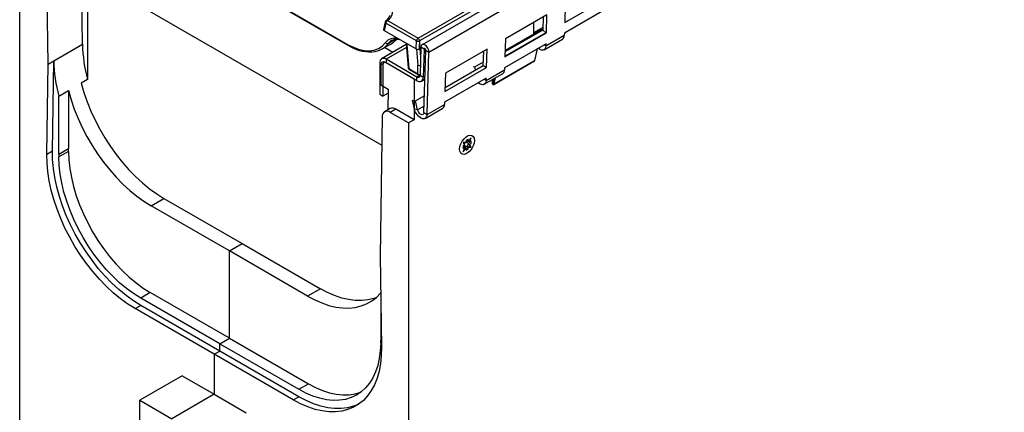
# Model space of a CAD drawing. Units: millimetres. Extents: x 70 to 4130, y 70 to 2900.
# Drawn here: x 3400 to 3836, y 2225 to 2399 of the extents above; entities that cross this region are included whole.
import ezdxf

# ---------------------------------------------------------------- set-up
doc = ezdxf.new("R2010")
doc.units = ezdxf.units.MM
doc.header["$LTSCALE"] = 10
doc.layers.add('HAURATON_PRODUCT_CONTOUR', color=7, linetype='Continuous', lineweight=25)

msp = doc.modelspace()

# ---------------------------------------------------------------- linework, layer by layer
at = {"layer": 'HAURATON_PRODUCT_CONTOUR'}
for p, q in [((3930.45, 2591.14), (3578.31, 2387.85)), ((3581.33, 2384.6), (3933.47, 2587.88)), ((3400.1, 2052.1), (3400.1, 2452.62)), ((3427.89, 2388.05), (3426.97, 2452.94)), ((3412.69, 2379.28), (3411.8, 2441.85)), ((3454.83, 2440.19), (3545.24, 2388)), ((3455.03, 2439.78), (3545.45, 2387.58)), ((3430.15, 2418.88), (3430.15, 2372.4)), ((3431.47, 2417.87), (3560.47, 2343.4)), ((3576.5, 2390.67), (3609.71, 2409.84)), ((3610.41, 2408.66), (3577.21, 2389.49)), ((3641.46, 2397.72), (3659.85, 2408.33)), ((3659.7, 2403.58), (3641.32, 2392.96)), ((3641.71, 2405.8), (3641.46, 2397.72)), ((3562.94, 2398.5), (3576.5, 2390.67)), ((3633.58, 2401.11), (3615.19, 2390.49)), ((3631.92, 2394.1), (3632.11, 2400.26)), ((3633.33, 2393.03), (3633.58, 2401.11)), ((3561.96, 2397.91), (3561.2, 2394.63)), ((3561.5, 2394.14), (3575.69, 2385.95)), ((3575.79, 2389.52), (3562.23, 2397.35)), ((3631.71, 2394.28), (3615.01, 2384.64)), ((3631.05, 2394.45), (3615.03, 2385.2)), ((3627.68, 2397.7), (3627.68, 2392.5)), ((3628.12, 2393.33), (3631.97, 2395.55)), ((3631.71, 2394.28), (3633.09, 2393.11)), ((3566.33, 2390.11), (3563.39, 2388.41)), ((3575.69, 2385.95), (3575.79, 2389.52)), ((3614.95, 2382.41), (3633.33, 2393.03)), ((3615.19, 2390.49), (3614.95, 2382.41)), ((3633.09, 2393.11), (3615.06, 2382.7)), ((3627.68, 2393.44), (3628.12, 2393.33)), ((3628.23, 2392.82), (3628.12, 2393.33)), ((3632.33, 2385.61), (3640.46, 2390.3)), ((3632.8, 2393.35), (3633.33, 2393.03)), ((3633.06, 2392.98), (3633.09, 2393.11)), ((3633.16, 2387.33), (3641.29, 2392.02)), ((3641.32, 2392.96), (3641.29, 2392.02)), ((3415.16, 2380.71), (3427.89, 2388.05)), ((3571.29, 2387.89), (3560.37, 2381.59)), ((3560.64, 2385.96), (3564.33, 2388.09)), ((3565.35, 2384.46), (3561.69, 2386.57)), ((3571.39, 2386.59), (3562.37, 2381.39)), ((3571.26, 2388.22), (3572.08, 2377.61)), ((3571.56, 2387.85), (3572.37, 2377.24)), ((3576.57, 2378.72), (3575.92, 2385.85)), ((3577.21, 2389.49), (3577.16, 2387.85)), ((3577.16, 2387.85), (3577.66, 2382.35)), ((3577.79, 2386.78), (3577.41, 2374.29)), ((3579.21, 2385.9), (3577.79, 2386.78)), ((3579.21, 2385.9), (3578.82, 2373.41)), ((3579.06, 2357.79), (3579.91, 2385.47)), ((3579.21, 2385.9), (3579.55, 2386.1)), ((3579.91, 2385.47), (3581.33, 2384.6)), ((3607.06, 2385.8), (3588.68, 2375.18)), ((3606.81, 2377.72), (3607.06, 2385.8)), ((3633.18, 2388.27), (3614.8, 2377.66)), ((3628.16, 2380.81), (3629.39, 2386.08)), ((3633.16, 2387.33), (3632.38, 2387.8)), ((3633.16, 2387.33), (3633.18, 2388.27)), ((3576, 2373.52), (3562.37, 2381.39)), ((3562.37, 2381.39), (3562.37, 2379.76)), ((3580.48, 2356.92), (3581.33, 2384.6)), ((3605.4, 2378.59), (3605.6, 2384.95)), ((3628.16, 2380.81), (3610.13, 2370.4)), ((3614.96, 2382.78), (3615.06, 2382.7)), ((3615.03, 2382.58), (3615.06, 2382.7)), ((3412.13, 2339.43), (3412.69, 2379.28)), ((3412.69, 2379.28), (3415.16, 2380.71)), ((3414.6, 2340.86), (3415.16, 2380.71)), ((3560.96, 2378.94), (3559.54, 2379.76)), ((3559.54, 2379.76), (3559.54, 2365.88)), ((3559.97, 2378.69), (3559.97, 2370.12)), ((3560.96, 2378.94), (3560.96, 2365.06)), ((3574.82, 2372.57), (3562.09, 2379.92)), ((3576, 2371.89), (3562.37, 2379.76)), ((3572.37, 2377.24), (3576.43, 2374.89)), ((3572.58, 2376.82), (3576.64, 2374.48)), ((3576.43, 2374.89), (3576.43, 2378.8)), ((3576.57, 2378.72), (3576.43, 2378.8)), ((3588.43, 2367.11), (3606.81, 2377.72)), ((3588.48, 2368.82), (3605.4, 2378.59)), ((3600.99, 2378.17), (3601.6, 2378.02)), ((3601.6, 2378.02), (3605.45, 2380.25)), ((3601.91, 2376.58), (3601.6, 2378.02)), ((3605.4, 2378.59), (3606.81, 2377.72)), ((3606.64, 2372.02), (3614.77, 2376.71)), ((3610.02, 2370.23), (3628.05, 2380.64)), ((3614.8, 2377.66), (3614.77, 2376.71)), ((3430.15, 2372.4), (3427.32, 2370.77)), ((3574.82, 2372.57), (3574.82, 2354.61)), ((3577.41, 2374.34), (3576, 2373.52)), ((3576, 2371.89), (3576, 2373.52)), ((3577.41, 2374.29), (3578.82, 2373.41)), ((3578, 2371.69), (3579.52, 2372.57)), ((3579.56, 2373.84), (3578.82, 2373.41)), ((3606.67, 2372.96), (3588.28, 2362.35)), ((3588.68, 2375.18), (3588.43, 2367.11)), ((3605.81, 2370.3), (3613.94, 2374.99)), ((3606.64, 2372.02), (3605.86, 2372.5)), ((3606.64, 2372.02), (3606.67, 2372.96)), ((3609.29, 2372.31), (3609.29, 2370.99)), ((3609.65, 2372.51), (3609.65, 2370.79)), ((3609.79, 2370.69), (3610.3, 2372.89)), ((3610.13, 2370.4), (3610.77, 2373.17)), ((3559.97, 2370.12), (3563.28, 2368.21)), ((3563.28, 2368.21), (3563.15, 2358.98)), ((3609.29, 2370.99), (3609.65, 2370.79)), ((3609.84, 2370.9), (3609.65, 2370.79)), ((3609.79, 2370.69), (3610.13, 2370.4)), ((3417.42, 2365.05), (3421.66, 2367.5)), ((3417.42, 2339.37), (3417.42, 2365.05)), ((3421.66, 2367.5), (3421.66, 2341.82)), ((3559.54, 2365.88), (3560.96, 2365.06)), ((3563.25, 2366.39), (3560.96, 2365.06)), ((3575.44, 2362.92), (3579.29, 2365.14)), ((3564.16, 2359.57), (3561.68, 2358.14)), ((3566.66, 2359.32), (3564.18, 2357.89)), ((3574.82, 2354.61), (3566.66, 2359.32)), ((3574.93, 2359.33), (3574.08, 2363.25)), ((3574.08, 2363.25), (3575.44, 2362.92)), ((3576.29, 2359), (3574.93, 2359.33)), ((3576.29, 2359), (3575.44, 2362.92)), ((3579.15, 2360.65), (3576.29, 2359)), ((3579.65, 2355.2), (3587.43, 2359.69)), ((3580.48, 2356.92), (3588.25, 2361.41)), ((3588.28, 2362.35), (3588.25, 2361.41)), ((3560.65, 2355.92), (3559.76, 2294.38)), ((3572.35, 2353.18), (3564.18, 2357.89)), ((3579.06, 2357.79), (3580.48, 2356.92)), ((3574.82, 2354.61), (3572.35, 2353.18)), ((3572.35, 2353.18), (3572.35, 1952.66)), ((3600.03, 2346.66), (3598.69, 2345.09)), ((3599.34, 2344.71), (3600.03, 2346.66)), ((3600.55, 2347.57), (3600.48, 2347.61)), ((3417.42, 2339.37), (3421.66, 2341.82)), ((3421.67, 2340.58), (3421.66, 2341.82)), ((3597.77, 2344.56), (3596.42, 2344.58)), ((3596.42, 2344.58), (3597.11, 2343.43)), ((3596.99, 2343.34), (3596.42, 2343.02)), ((3596.42, 2343.02), (3596.42, 2341.98)), ((3596.42, 2342.84), (3596.99, 2342.3)), ((3597.11, 2342.36), (3596.42, 2340.42)), ((3596.42, 2341.98), (3596.99, 2342.3)), ((3596.44, 2342.08), (3596.42, 2342.17)), ((3596.42, 2340.42), (3597.77, 2341.99)), ((3597.29, 2342.62), (3596.7, 2343.18)), ((3597.11, 2342.36), (3596.78, 2342.68)), ((3596.84, 2341.6), (3597.44, 2342.3)), ((3596.99, 2343.34), (3598.68, 2342.37)), ((3597.44, 2342.3), (3597.77, 2341.99)), ((3598.68, 2345.88), (3597.78, 2345.36)), ((3597.78, 2345.36), (3597.78, 2344.71)), ((3597.78, 2345.04), (3598.56, 2344.81)), ((3597.78, 2344.71), (3599.47, 2343.73)), ((3597.78, 2341.85), (3597.78, 2341.2)), ((3597.78, 2341.2), (3598.68, 2341.72)), ((3597.93, 2345.45), (3598.68, 2345.23)), ((3598.6, 2341.86), (3598.16, 2341.54)), ((3598.25, 2345.22), (3598.69, 2345.09)), ((3598.69, 2342.52), (3598.25, 2342.77)), ((3598.25, 2342.77), (3598.92, 2342.76)), ((3598.51, 2345.78), (3598.6, 2345.81)), ((3598.6, 2341.75), (3598.68, 2341.72)), ((3598.68, 2345.23), (3598.68, 2345.88)), ((3598.68, 2341.72), (3598.68, 2342.37)), ((3598.69, 2342.52), (3600.03, 2342.5)), ((3598.91, 2344.84), (3599.21, 2345.71)), ((3599.34, 2344.71), (3598.91, 2344.84)), ((3598.91, 2343.9), (3599.34, 2343.65)), ((3599.25, 2343.33), (3598.91, 2343.9)), ((3600.03, 2342.5), (3599.34, 2343.65)), ((3600.03, 2345.1), (3599.47, 2344.78)), ((3599.47, 2343.73), (3600.03, 2344.06)), ((3599.95, 2342.54), (3600.03, 2342.5)), ((3599.96, 2344.11), (3600.03, 2344.06)), ((3600.03, 2344.06), (3600.03, 2345.1)), ((3412.13, 2339.43), (3414.6, 2340.86)), ((3417.42, 2339.37), (3417.43, 2338.13)), ((3421.67, 2340.58), (3417.43, 2338.13)), ((3595.83, 2339.55), (3595.9, 2339.51)), ((3598.16, 2341.54), (3597.78, 2341.37)), ((3458.29, 2316.54), (3463.95, 2319.81)), ((3463.95, 2319.81), (3498.6, 2299.81)), ((3492.94, 2296.54), (3458.29, 2316.54)), ((3492.94, 2296.54), (3498.6, 2299.81)), ((3498.6, 2299.81), (3533.24, 2279.8)), ((3492.94, 2257.92), (3492.94, 2296.54)), ((3527.59, 2276.54), (3492.94, 2296.54)), ((3559.76, 2294.38), (3560.32, 2253.88)), ((3457.95, 2278.12), (3453.7, 2275.67)), ((3492.94, 2257.92), (3457.95, 2278.12)), ((3533.24, 2279.8), (3527.59, 2276.54)), ((3559.97, 2278.68), (3559.97, 2257.07)), ((3451.23, 2270.98), (3453.7, 2272.41)), ((3488.7, 2255.47), (3453.7, 2275.67)), ((3488.7, 2252.2), (3453.7, 2272.41)), ((3486.22, 2250.77), (3451.23, 2270.98)), ((3488.7, 2255.47), (3492.94, 2257.92)), ((3488.7, 2252.2), (3488.7, 2255.47)), ((3488.7, 2255.47), (3523.69, 2235.27)), ((3492.94, 2257.92), (3527.93, 2237.72)), ((3559.96, 2255.85), (3559.97, 2257.07)), ((3486.22, 2250.77), (3488.7, 2252.2)), ((3486.22, 2250.77), (3486.22, 2233.06)), ((3521.22, 2230.57), (3486.22, 2250.77)), ((3523.69, 2232), (3488.7, 2252.2)), ((3472.08, 2241.22), (3453.34, 2230.4)), ((3472.08, 2241.22), (3486.22, 2233.06)), ((3523.69, 2235.27), (3527.93, 2237.72)), ((3486.22, 2233.06), (3467.48, 2222.24)), ((3486.22, 2233.06), (3500.36, 2224.89)), ((3453.34, 2230.4), (3467.48, 2222.24)), ((3453.34, 1986.73), (3453.34, 2230.4)), ((3521.22, 2230.57), (3523.69, 2232))]:
    msp.add_line(p, q, dxfattribs=at)
at = {"layer": 'HAURATON_PRODUCT_CONTOUR', "flags": 128}
for points in [[(3562.23, 2397.35), (3561.92, 2395.98), (3561.5, 2394.14)], [(3571.19, 2388.55), (3571.24, 2388.37), (3571.27, 2388.22)], [(3571.44, 2388.4), (3571.45, 2388.39), (3571.56, 2387.85)], [(3581.33, 2384.6), (3581.22, 2385.45), (3580.85, 2386.33), (3580.29, 2387.12), (3579.62, 2387.69), (3578.94, 2387.96), (3578.36, 2387.88), (3577.95, 2387.46), (3577.79, 2386.78)], [(3579.91, 2385.47), (3579.89, 2385.64), (3579.82, 2385.82), (3579.71, 2385.97), (3579.57, 2386.09), (3579.44, 2386.14), (3579.32, 2386.12), (3579.24, 2386.04), (3579.21, 2385.9)], [(3633.16, 2387.33), (3632.99, 2386.42), (3632.56, 2385.77), (3631.91, 2385.45), (3631.11, 2385.48), (3630.23, 2385.87), (3629.7, 2386.25)], [(3628.05, 2380.64), (3628.1, 2380.68), (3628.16, 2380.81)], [(3427.32, 2370.77), (3428.51, 2366.67), (3429.94, 2362.56), (3431.6, 2358.47), (3433.47, 2354.42), (3435.55, 2350.43), (3437.82, 2346.54), (3440.26, 2342.78), (3442.86, 2339.16), (3445.6, 2335.71), (3448.47, 2332.45), (3451.44, 2329.42), (3454.49, 2326.62), (3457.61, 2324.07), (3460.77, 2321.8), (3463.95, 2319.81)], [(3606.64, 2372.02), (3606.47, 2371.11), (3606.04, 2370.47), (3605.39, 2370.14), (3604.59, 2370.18), (3603.71, 2370.56), (3603.18, 2370.95)], [(3609.29, 2370.99), (3609.32, 2370.8), (3609.4, 2370.61), (3609.52, 2370.43), (3609.67, 2370.29), (3609.82, 2370.21), (3609.96, 2370.21), (3610.07, 2370.27), (3610.13, 2370.4)], [(3609.65, 2370.79), (3609.65, 2370.76), (3609.67, 2370.73), (3609.69, 2370.7), (3609.71, 2370.67), (3609.74, 2370.66), (3609.76, 2370.66), (3609.78, 2370.67), (3609.79, 2370.69)], [(3421.66, 2367.5), (3422.85, 2363.41), (3424.28, 2359.3), (3425.94, 2355.2), (3427.81, 2351.15), (3429.89, 2347.17), (3432.16, 2343.28), (3434.6, 2339.51), (3437.2, 2335.89), (3439.95, 2332.44), (3442.81, 2329.19), (3445.78, 2326.15), (3448.84, 2323.35), (3451.95, 2320.8), (3455.11, 2318.53), (3458.29, 2316.54)], [(3580.48, 2356.92), (3580.31, 2356.01), (3579.88, 2355.36), (3579.23, 2355.04), (3578.43, 2355.07), (3577.55, 2355.45), (3576.68, 2356.15), (3575.91, 2357.09), (3575.3, 2358.19), (3574.93, 2359.33)], [(3579.06, 2357.79), (3578.96, 2357.29), (3578.69, 2356.96), (3578.3, 2356.84), (3577.82, 2356.94), (3577.32, 2357.26), (3576.87, 2357.75), (3576.51, 2358.35), (3576.29, 2359)], [(3594.94, 2341.64), (3595.07, 2342.79), (3595.46, 2344), (3596.07, 2345.17), (3596.86, 2346.2), (3597.76, 2347.03), (3598.7, 2347.57), (3599.59, 2347.78), (3600.38, 2347.65), (3600.99, 2347.19), (3601.38, 2346.43), (3601.52, 2345.44), (3601.38, 2344.29), (3600.99, 2343.08), (3600.38, 2341.91), (3599.59, 2340.87), (3598.7, 2340.05), (3597.76, 2339.51), (3596.86, 2339.3), (3596.07, 2339.43), (3595.46, 2339.89), (3595.07, 2340.65), (3594.94, 2341.64)], [(3596.76, 2344.02), (3596.91, 2344.3), (3597.08, 2344.57)], [(3596.78, 2342.68), (3596.92, 2342.72), (3597.15, 2342.7), (3597.33, 2342.58), (3597.43, 2342.35), (3597.44, 2342.3)], [(3598.91, 2344.84), (3598.77, 2344.8), (3598.54, 2344.82), (3598.36, 2344.94), (3598.26, 2345.17), (3598.25, 2345.22)], [(3599.57, 2343.18), (3599.41, 2342.86), (3599.21, 2342.56)], [(3599.29, 2345.8), (3599.41, 2345.75), (3599.57, 2345.62)], [(3599.88, 2345.02), (3599.92, 2344.6), (3599.87, 2344.06)], [(3451.23, 2270.98), (3447.96, 2273.02), (3444.72, 2275.36), (3441.53, 2277.99), (3438.4, 2280.88), (3435.37, 2284.01), (3432.44, 2287.37), (3429.64, 2290.94), (3427, 2294.67), (3424.52, 2298.56), (3422.23, 2302.57), (3420.14, 2306.67), (3418.27, 2310.84), (3416.63, 2315.05), (3415.23, 2319.27), (3414.08, 2323.46), (3413.19, 2327.6), (3412.57, 2331.66), (3412.21, 2335.61), (3412.13, 2339.43)], [(3453.7, 2272.41), (3450.44, 2274.45), (3447.2, 2276.79), (3444, 2279.41), (3440.88, 2282.31), (3437.84, 2285.44), (3434.91, 2288.8), (3432.12, 2292.37), (3429.47, 2296.1), (3427, 2299.99), (3424.71, 2304), (3422.62, 2308.1), (3420.75, 2312.27), (3419.11, 2316.48), (3417.71, 2320.69), (3416.56, 2324.89), (3415.67, 2329.03), (3415.04, 2333.09), (3414.69, 2337.04), (3414.6, 2340.86)], [(3453.7, 2275.67), (3450.56, 2277.64), (3447.44, 2279.92), (3444.37, 2282.47), (3441.36, 2285.29), (3438.45, 2288.36), (3435.66, 2291.64), (3433, 2295.12), (3430.49, 2298.77), (3428.16, 2302.55), (3426.03, 2306.46), (3424.1, 2310.44), (3422.39, 2314.48), (3420.92, 2318.54), (3419.7, 2322.6), (3418.73, 2326.61), (3418.03, 2330.56), (3417.59, 2334.41), (3417.43, 2338.13)], [(3421.67, 2340.58), (3421.84, 2336.86), (3422.27, 2333.01), (3422.98, 2329.06), (3423.94, 2325.04), (3425.17, 2320.99), (3426.64, 2316.93), (3428.34, 2312.89), (3430.27, 2308.9), (3432.41, 2305), (3434.74, 2301.21), (3437.24, 2297.57), (3439.9, 2294.09), (3442.69, 2290.81), (3445.6, 2287.74), (3448.61, 2284.92), (3451.68, 2282.37), (3454.8, 2280.09), (3457.95, 2278.12)], [(3597.1, 2341.33), (3596.91, 2341.42), (3596.8, 2341.49)], [(3527.59, 2276.54), (3530.77, 2274.85), (3533.93, 2273.48), (3537.04, 2272.43), (3540.1, 2271.7), (3543.07, 2271.31), (3545.93, 2271.26), (3548.67, 2271.54), (3551.28, 2272.16), (3553.72, 2273.1), (3555.99, 2274.37), (3558.06, 2275.96), (3559.94, 2277.85), (3559.98, 2277.9)], [(3557.77, 2275.7), (3556.93, 2275.42), (3554.33, 2274.81), (3551.59, 2274.52), (3548.72, 2274.58), (3545.75, 2274.97), (3542.7, 2275.69), (3539.58, 2276.75), (3536.42, 2278.12), (3533.24, 2279.8)], [(3559.96, 2255.85), (3559.8, 2252.32), (3559.36, 2248.97), (3558.66, 2245.83), (3557.69, 2242.93), (3556.47, 2240.29), (3555, 2237.93), (3553.29, 2235.86), (3551.37, 2234.1), (3549.23, 2232.67), (3546.9, 2231.57), (3544.4, 2230.81), (3541.74, 2230.4), (3538.94, 2230.35), (3536.03, 2230.64), (3533.03, 2231.29), (3529.95, 2232.28), (3526.83, 2233.61), (3523.69, 2235.27)], [(3560.32, 2253.88), (3560.23, 2250.16), (3559.88, 2246.62), (3559.25, 2243.28), (3558.36, 2240.17), (3557.21, 2237.3), (3555.81, 2234.7), (3554.17, 2232.39), (3552.3, 2230.38), (3550.21, 2228.69), (3547.92, 2227.32), (3545.44, 2226.3), (3542.8, 2225.61), (3540, 2225.28), (3537.08, 2225.3), (3534.04, 2225.67), (3530.91, 2226.38), (3527.72, 2227.45), (3524.48, 2228.85), (3521.22, 2230.57)], [(3527.93, 2237.72), (3531.08, 2236.06), (3534.2, 2234.73), (3537.27, 2233.74), (3540.27, 2233.09), (3543.18, 2232.8), (3545.98, 2232.85), (3548.64, 2233.26), (3551.14, 2234.01), (3551.37, 2234.11)], [(3550.08, 2228.6), (3547.92, 2227.73), (3545.27, 2227.04), (3542.48, 2226.71), (3539.55, 2226.73), (3536.52, 2227.09), (3533.39, 2227.81), (3530.19, 2228.88), (3526.96, 2230.27), (3523.69, 2232)]]:
    msp.add_lwpolyline(points, dxfattribs=at)
at = {"layer": 'HAURATON_PRODUCT_CONTOUR'}
for centre, radius, start, end in [((3560.87, 2402.25), 4.29, 298.807, 47.6925), ((3562.94, 2397.68), 1, 126.4459, 167.0783), ((3563.78, 2397.19), 1.55, 122.8009, 174.311), ((3560.3, 2401.83), 3.92, 301.4701, 346.6675), ((3562.65, 2397.99), 0.58, 60.3787, 121.9593), ((3561.64, 2394.54), 0.423, 168.0146, 250.8311), ((3562.53, 2397.83), 0.57, 172.7842, 238.8124), ((3631.26, 2393.9), 0.589, 40.5145, 111.4336), ((3567.12, 2385.21), 4.99, 69.3693, 114.3288), ((3577.34, 2389.36), 1.55, 122.8009, 174.311), ((3576.53, 2391.12), 1.77, 245.2561, 292.3537), ((3575.66, 2389.37), 1.55, 4.4665, 57.2659), ((3639.42, 2391.86), 1.88, 303.793, 4.8144), ((3493.7, 2389.56), 65.83, 181.3073, 195.1053), ((3545.72, 2387.98), 0.48, 177.4758, 235.3279), ((3555.4, 2402.97), 18.32, 237.1122, 272.4144), ((3562.94, 2389.36), 1.05, 216.0885, 295.4804), ((3571.74, 2388.29), 0.48, 187.7545, 247.4075), ((3561.27, 2380.04), 1.75, 50.7967, 189.214), ((3480.98, 2382.21), 65.83, 181.3073, 195.1053), ((3561.27, 2378.9), 1.31, 50.7967, 189.214), ((3561.82, 2379.08), 0.873, 50.7967, 189.214), ((3573.08, 2377.69), 1, 184.3587, 240.0027), ((3572.56, 2377.68), 0.482, 188.0463, 247.2687), ((3572.85, 2377.22), 0.48, 177.4792, 235.285), ((3612.9, 2376.56), 1.88, 303.793, 4.8144), ((3576.55, 2374.19), 0.866, 230.3451, 6.2024), ((3577.1, 2373.23), 1.73, 230.3451, 6.2024), ((3577.14, 2376.12), 1.42, 240.1373, 281.7178), ((3576.91, 2374.87), 0.48, 177.4792, 235.285), ((3577.14, 2375.35), 1, 240.0027, 286.0896), ((3565.2, 2357.33), 2.47, 53.7636, 114.9259), ((3586.38, 2361.25), 1.88, 303.793, 4.8144), ((3562.8, 2356.21), 2.17, 50.5743, 187.7895), ((3595.77, 2344.97), 1.68, 313.1861, 345.9387), ((3596.4, 2344.36), 1.18, 300.1372, 307.4826), ((3597.45, 2341.5), 0.927, 111.5618, 120.1748), ((3596.6, 2344.71), 1.18, 352.5164, 359.8602), ((3596.85, 2341.85), 0.927, 359.8225, 8.4347), ((3599.99, 2342.52), 1.75, 127.9747, 172.0253), ((3599.61, 2345.23), 0.927, 179.8225, 188.4347), ((3599.86, 2342.37), 1.18, 172.5164, 179.8602), ((3599, 2345.58), 0.927, 291.5618, 300.1748), ((3600.06, 2342.72), 1.18, 120.1372, 127.4826)]:
    msp.add_arc(centre, radius, start, end, dxfattribs=at)
for centre, major_axis, ratio, start_param, end_param in [((3571.98, 2376.43), (-8.6, 13.51), 0.546414, 5.816998, 6.482548), ((3572.68, 2376.88), (-8.09, 12.64), 0.544304, 6.258211, 6.481154), ((3550.09, 2414.51), (-13.79, 26.66), 0.605808, 3.169602, 3.342437), ((3572.68, 2376.88), (-8.09, 12.64), 0.544304, 6.211637, 6.258211), ((3544.17, 2411.06), (-15.58, 24.48), 0.546414, 2.332695, 3.340955), ((3544.88, 2411.51), (-16.08, 25.35), 0.547466, 2.859746, 3.34166), ((3576.4, 2386.36), (1, 0), 0.579923, 3.926808, 5.645636), ((3576.45, 2388.22), (-0.38, 12.12), 0.05731, 4.527898, 4.68049), ((3577.28, 2379.13), (1, 0), 0.575709, 3.925621, 4.979546)]:
    msp.add_ellipse(centre, major_axis=major_axis, ratio=ratio, start_param=start_param, end_param=end_param, dxfattribs=at)

doc.saveas('drawing.dxf')
